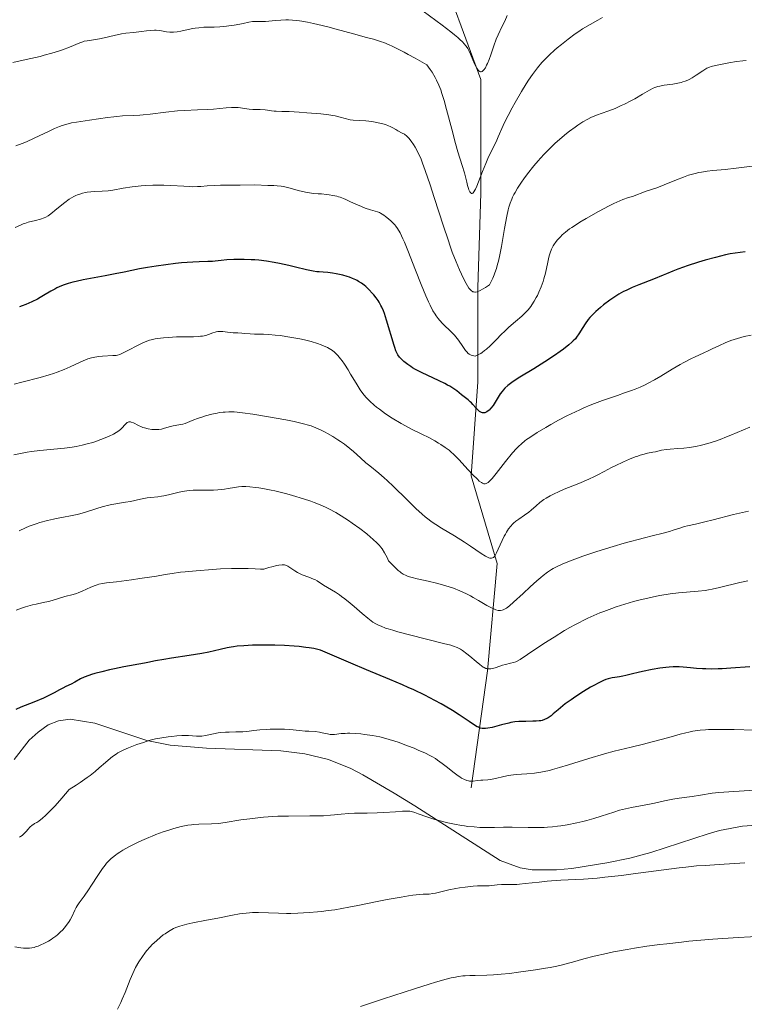
# Model space of a CAD drawing. Units: metres. Extents: x 675141 to 682066, y 4749173 to 4753976.
# Drawn here: x 676474 to 676623, y 4750005 to 4750208 of the extents above; entities that cross this region are included whole.
import ezdxf

# ---------------------------------------------------------------- set-up
doc = ezdxf.new("R2010")
doc.units = ezdxf.units.M
doc.header["$MEASUREMENT"] = 0
doc.linetypes.add('DGN Style 3', pattern=[119.9499, 85.6785, -34.2714])
for name, color, linetype, lineweight in [('Entidades rústicas y varios', 7, 'Continuous', 0), ('Hidrografía', 7, 'Continuous', 0), ('Relieve y altimetría', 7, 'Continuous', 0)]:
    doc.layers.add(name, color=color, linetype=linetype, lineweight=lineweight)

msp = doc.modelspace()

# ---------------------------------------------------------------- linework, layer by layer
at = {"layer": 'Entidades rústicas y varios', "color": 92, "linetype": 'DGN Style 3', "lineweight": 0}
msp.add_polyline3d([(676473.33, 4750055.48, 1500.32), (676476.42, 4750059.41, 1500.55), (676478.23, 4750061.12, 1500.78), (676480.31, 4750062.58, 1501.13), (676482.41, 4750063.45, 1501.49), (676484.84, 4750063.74, 1501.76), (676489.86, 4750062.92, 1502.74), (676500.57, 4750059.35, 1504.95), (676505.34, 4750058.4, 1505.47), (676512.83, 4750057.78, 1505.71), (676528.1, 4750057.27, 1506.23), (676533.07, 4750056.65, 1506.33), (676537.9, 4750055.5, 1506.53), (676542.53, 4750053.63, 1507.19), (676544.98, 4750052.35, 1507.55), (676551.43, 4750048.55, 1508.65), (676555.66, 4750045.94, 1509.43), (676573.19, 4750034.73, 1512.89), (676577.29, 4750033.19, 1513.59), (676579.8, 4750032.79, 1513.83), (676584.77, 4750032.78, 1514.01), (676587.91, 4750033.09, 1513.95), (676595.1, 4750034.23, 1513.84), (676599.87, 4750035.22, 1513.75), (676604.18, 4750036.37, 1513.57), (676615.95, 4750040.22, 1512.76), (676618.31, 4750040.86, 1512.64), (676623.02, 4750041.76, 1512.44), (676627.93, 4750042.13, 1512.46)], dxfattribs=at)
at = {"layer": 'Entidades rústicas y varios', "color": 250, "linetype": 'Continuous', "lineweight": 0}
msp.add_polyline3d([(676627.93, 4750042.13, 1512.46), (676623.02, 4750041.76, 1512.44), (676618.31, 4750040.86, 1512.64), (676615.95, 4750040.22, 1512.76), (676604.18, 4750036.37, 1513.57), (676599.87, 4750035.22, 1513.75), (676595.1, 4750034.23, 1513.84), (676587.91, 4750033.09, 1513.95), (676584.77, 4750032.78, 1514.01), (676579.8, 4750032.79, 1513.83), (676577.29, 4750033.19, 1513.59), (676573.19, 4750034.73, 1512.89), (676555.66, 4750045.94, 1509.43), (676551.43, 4750048.55, 1508.65), (676544.98, 4750052.35, 1507.55), (676542.53, 4750053.63, 1507.19), (676537.9, 4750055.5, 1506.53), (676533.07, 4750056.65, 1506.33), (676528.1, 4750057.27, 1506.23), (676512.83, 4750057.78, 1505.71), (676505.34, 4750058.4, 1505.47), (676500.57, 4750059.35, 1504.95), (676489.86, 4750062.92, 1502.74), (676484.84, 4750063.74, 1501.76), (676482.41, 4750063.45, 1501.49), (676480.31, 4750062.58, 1501.13), (676478.23, 4750061.12, 1500.78), (676476.42, 4750059.41, 1500.55), (676473.33, 4750055.48, 1500.32)], dxfattribs=at)
at = {"layer": 'Hidrografía', "color": 142, "linetype": 'DGN Style 3', "lineweight": 13}
msp.add_polyline3d([(676567.25, 4750049.65, 1505.72), (676570.58, 4750073.69, 1495.19), (676572.59, 4750095.73, 1485.78), (676567.25, 4750113.76, 1480.15), (676568.58, 4750133.12, 1473.06), (676568.58, 4750152.49, 1465), (676569.25, 4750171.85, 1460.89), (676569.25, 4750195.22, 1455.89), (676562.57, 4750213.25, 1452.42)], dxfattribs=at)
at = {"layer": 'Relieve y altimetría', "color": 36, "linetype": 'Continuous', "lineweight": 0, "flags": 128}
for points, elevation in [([(676574.63, 4750208.37), (676574.13, 4750207.23), (676573.56, 4750206.05), (676572.76, 4750204.41), (676572.39, 4750203.55), (676571.89, 4750202.19), (676571.26, 4750200.31), (676570.93, 4750199.37), (676570.6, 4750198.54), (676570.42, 4750198.16), (676570.15, 4750197.64), (676569.87, 4750197.22), (676569.73, 4750197.06), (676569.53, 4750196.9), (676569.43, 4750196.85), (676569.29, 4750196.81), (676569.14, 4750196.82), (676568.99, 4750196.88), (676568.84, 4750196.99), (676568.69, 4750197.16), (676568.39, 4750197.6), (676568.25, 4750197.87), (676567.95, 4750198.48), (676567.11, 4750200.46), (676566.75, 4750201.23), (676566.55, 4750201.59), (676566.2, 4750202.11), (676565.76, 4750202.65), (676565.5, 4750202.93), (676564.86, 4750203.54), (676564.48, 4750203.88), (676563.82, 4750204.43), (676563.05, 4750205.05), (676561.26, 4750206.42), (676557.38, 4750209.29)], 1455), ([(676579.84, 4750196.28), (676579.02, 4750195.07), (676578.54, 4750194.33), (676577.55, 4750192.74), (676576.25, 4750190.52), (676575.63, 4750189.41), (676574.81, 4750187.84), (676574.45, 4750187.11), (676573.82, 4750185.77), (676572.81, 4750183.46), (676572.35, 4750182.43), (676571.65, 4750180.97), (676570.69, 4750179.03), (676570.22, 4750178), (676569.54, 4750176.33), (676568.73, 4750174.2), (676568.38, 4750173.32), (676568.11, 4750172.7), (676567.99, 4750172.46), (676567.81, 4750172.16), (676567.65, 4750171.95), (676567.57, 4750171.88), (676567.46, 4750171.82), (676567.24, 4750171.83), (676567.14, 4750171.91), (676566.95, 4750172.17), (676566.77, 4750172.55), (676566.66, 4750172.85), (676566.48, 4750173.46), (676566.34, 4750174.15), (676566.1, 4750175.26), (676565.89, 4750176.04), (676565.41, 4750177.58), (676564.52, 4750180.39), (676564.02, 4750182.1), (676563.23, 4750185.02), (676562.19, 4750189.05), (676561.68, 4750190.91), (676561.24, 4750192.38), (676561, 4750193.08), (676560.6, 4750194.09), (676560.12, 4750195.11), (676559.84, 4750195.63), (676559.19, 4750196.72), (676558.8, 4750197.3), (676558.15, 4750198.22), (676555.72, 4750199.62), (676554.32, 4750200.4), (676553.47, 4750200.86), (676551.96, 4750201.63), (676550.98, 4750202.1), (676550.38, 4750202.36), (676549.32, 4750202.81), (676548.84, 4750202.99), (676547.97, 4750203.28), (676547.18, 4750203.52), (676545.7, 4750203.89), (676543.07, 4750204.59), (676539.47, 4750205.59), (676537.78, 4750206.05), (676535.75, 4750206.56), (676534.84, 4750206.77), (676533.58, 4750207.04), (676532.45, 4750207.23), (676531.92, 4750207.31), (676531.43, 4750207.37), (676530.51, 4750207.45), (676529.67, 4750207.48), (676529.14, 4750207.48), (676528.13, 4750207.44), (676527.04, 4750207.35), (676525.64, 4750207.23), (676524.98, 4750207.19), (676524.03, 4750207.18), (676522.85, 4750207.18), (676522.31, 4750207.14), (676521.54, 4750207.02), (676520.39, 4750206.77), (676519.69, 4750206.62), (676518.56, 4750206.42), (676517.94, 4750206.33), (676516.98, 4750206.2), (676515.6, 4750206.07), (676514.39, 4750206.02), (676512.96, 4750206), (676512.28, 4750205.98), (676511.24, 4750205.89), (676510.53, 4750205.79), (676510.05, 4750205.71), (676509.07, 4750205.52), (676507.55, 4750205.18), (676506.79, 4750205.04), (676506.05, 4750204.96), (676505.68, 4750204.95), (676505.33, 4750204.97), (676504.63, 4750205.06), (676503.24, 4750205.3), (676502.5, 4750205.37), (676502.12, 4750205.38), (676501.33, 4750205.34), (676500.52, 4750205.25)], 1460), ([(676594.24, 4750207.99), (676593.24, 4750207.45), (676591.7, 4750206.57), (676590.15, 4750205.62), (676589.38, 4750205.12), (676588.63, 4750204.61), (676587.16, 4750203.55), (676585.77, 4750202.46), (676584.9, 4750201.74), (676584.35, 4750201.25), (676583.31, 4750200.3), (676582.26, 4750199.24), (676581.77, 4750198.71), (676580.85, 4750197.61), (676580.24, 4750196.83), (676579.84, 4750196.28)], 1460), ([(676500.52, 4750205.25), (676499.45, 4750205.1), (676498.93, 4750205.03), (676497.81, 4750204.93), (676496.27, 4750204.77), (676495.39, 4750204.63), (676493.89, 4750204.31), (676491.81, 4750203.81), (676490.85, 4750203.61), (676489.62, 4750203.4), (676488.28, 4750203.21), (676487.69, 4750203.09), (676487.41, 4750203.01), (676486.83, 4750202.8), (676484.66, 4750201.89), (676483.27, 4750201.36), (676482.45, 4750201.08), (676481.07, 4750200.65), (676479.49, 4750200.21), (676478.62, 4750199.99), (676475.76, 4750199.34), (676473.02, 4750198.73)], 1460), ([(676623.77, 4750199.14), (676623.08, 4750199.08), (676621.74, 4750198.92), (676620.2, 4750198.67), (676619.2, 4750198.49), (676617.45, 4750198.12), (676616.59, 4750197.89), (676616.22, 4750197.77), (676615.7, 4750197.54), (676615.44, 4750197.4), (676614.88, 4750197.05), (676613.49, 4750196.1), (676612.65, 4750195.58), (676612.05, 4750195.25), (676611.74, 4750195.11), (676611.25, 4750194.9), (676610.75, 4750194.73), (676610.41, 4750194.63), (676609.72, 4750194.46), (676608.69, 4750194.28), (676606.89, 4750194.05), (676605.98, 4750193.9), (676605.58, 4750193.79), (676604.97, 4750193.57), (676604.65, 4750193.43), (676603.9, 4750193.03), (676602.44, 4750192.19), (676600.88, 4750191.28), (676600.04, 4750190.82), (676598.75, 4750190.16), (676598.09, 4750189.86), (676596.8, 4750189.31), (676595.53, 4750188.83), (676593.94, 4750188.25), (676593.21, 4750187.97), (676592.29, 4750187.6), (676591.86, 4750187.41), (676591.21, 4750187.1), (676590.22, 4750186.55), (676589.16, 4750185.87), (676588.58, 4750185.46), (676587.46, 4750184.62), (676586.86, 4750184.14), (676585.92, 4750183.36), (676584.46, 4750182.06), (676582.97, 4750180.62), (676582.24, 4750179.86), (676581.51, 4750179.08), (676581.04, 4750178.55), (676580.13, 4750177.47), (676578.84, 4750175.86), (676578.07, 4750174.82), (676577.6, 4750174.14), (676576.77, 4750172.88), (676576.26, 4750172.03), (676576.04, 4750171.62), (676575.75, 4750171.03), (676575.57, 4750170.64), (676575.27, 4750169.85), (676575.01, 4750169.03), (676574.85, 4750168.45), (676574.56, 4750167.18), (676574.09, 4750164.61), (676573.45, 4750160.91), (676573.13, 4750159.21), (676572.83, 4750157.88), (676572.67, 4750157.27)], 1465), ([(676572.67, 4750157.27), (676572.42, 4750156.39), (676572.12, 4750155.53), (676571.96, 4750155.1), (676571.68, 4750154.43), (676571.02, 4750153), (676570.18, 4750152.47), (676569.71, 4750152.19), (676568.93, 4750151.8), (676568.62, 4750151.68), (676568.44, 4750151.62), (676568.13, 4750151.55), (676568, 4750151.54), (676567.78, 4750151.56), (676567.6, 4750151.61), (676567.5, 4750151.66), (676567.32, 4750151.79), (676566.96, 4750152.13), (676566.78, 4750152.36), (676566.48, 4750152.81), (676565.92, 4750153.82), (676565.24, 4750155.2), (676564.84, 4750156.09), (676564.15, 4750157.73), (676563.36, 4750159.77), (676562.93, 4750160.96), (676562.48, 4750162.27), (676561.53, 4750165.12), (676559.64, 4750171.01), (676558.81, 4750173.6), (676557.81, 4750176.56), (676557.26, 4750178.02), (676556.94, 4750178.83), (676556.32, 4750180.19), (676555.7, 4750181.36), (676555.39, 4750181.88), (676554.92, 4750182.57), (676554.45, 4750183.15), (676554.22, 4750183.4), (676553.99, 4750183.61), (676553.53, 4750183.97), (676553.08, 4750184.24), (676552.19, 4750184.71), (676551.75, 4750184.96), (676551.11, 4750185.32), (676550.75, 4750185.5), (676550.11, 4750185.77), (676549.75, 4750185.9), (676549.35, 4750186.03), (676548.45, 4750186.26), (676547.49, 4750186.46), (676546.83, 4750186.57), (676545.58, 4750186.73), (676544.35, 4750186.82), (676542.98, 4750186.89), (676542.39, 4750186.96), (676542.12, 4750187), (676541.59, 4750187.13), (676540.04, 4750187.59), (676539.26, 4750187.77), (676538.8, 4750187.86), (676537.99, 4750187.97), (676536.37, 4750188.15), (676533.44, 4750188.41), (676531.88, 4750188.52), (676529.8, 4750188.64), (676528.34, 4750188.69), (676527.14, 4750188.7), (676526.73, 4750188.72), (676526.19, 4750188.81), (676525.39, 4750188.96), (676524.87, 4750189.02), (676523.86, 4750189.06), (676522.35, 4750189.1), (676521.63, 4750189.15), (676520.67, 4750189.29), (676519.81, 4750189.42), (676519.33, 4750189.46), (676518.47, 4750189.49), (676517.97, 4750189.47), (676516.85, 4750189.4), (676514.28, 4750189.17), (676512.95, 4750189.08), (676511, 4750188.99), (676508.33, 4750188.89), (676506.88, 4750188.79), (676504.5, 4750188.53), (676501.29, 4750188.12), (676499.82, 4750187.96), (676499.15, 4750187.91), (676497.9, 4750187.83), (676495.6, 4750187.74), (676494.42, 4750187.65), (676493.8, 4750187.58), (676492.5, 4750187.42), (676488.78, 4750186.85), (676486.15, 4750186.49), (676485.06, 4750186.3), (676483.94, 4750186.01), (676483.18, 4750185.76), (676482.66, 4750185.57)], 1465), ([(676482.66, 4750185.57), (676481.59, 4750185.14), (676480.34, 4750184.56), (676478.47, 4750183.65), (676477.4, 4750183.15), (676475.82, 4750182.44), (676474.98, 4750182.09), (676473.67, 4750181.59)], 1465), ([(676624.97, 4750177.4), (676621.67, 4750177), (676619.47, 4750176.77), (676616.9, 4750176.52), (676615.72, 4750176.37), (676614.6, 4750176.2), (676614.06, 4750176.09), (676613.25, 4750175.91), (676612.45, 4750175.7), (676611.93, 4750175.54), (676610.9, 4750175.19), (676609.43, 4750174.62), (676606.88, 4750173.56), (676605.41, 4750173), (676603.21, 4750172.27), (676600.41, 4750171.2), (676599.59, 4750170.95), (676598.44, 4750170.59), (676597.76, 4750170.33), (676596.54, 4750169.77), (676595.59, 4750169.29), (676593.38, 4750168.1), (676590.85, 4750166.67), (676589.6, 4750165.92), (676588.45, 4750165.19), (676587.93, 4750164.85), (676587.45, 4750164.51), (676586.63, 4750163.89), (676585.96, 4750163.31), (676585.58, 4750162.93), (676584.92, 4750162.2), (676584.54, 4750161.71), (676584.37, 4750161.45), (676584.12, 4750161.05), (676583.78, 4750160.39), (676583.49, 4750159.63), (676583.36, 4750159.2), (676583.23, 4750158.74), (676583, 4750157.72), (676582.51, 4750155.46), (676582.2, 4750154.29), (676582.02, 4750153.71), (676581.61, 4750152.59), (676581.16, 4750151.53), (676580.85, 4750150.87), (676580.63, 4750150.45), (676580.2, 4750149.68), (676579.73, 4750148.92), (676579.48, 4750148.57), (676578.96, 4750147.92), (676578.57, 4750147.49), (676578.28, 4750147.2), (676577.64, 4750146.6), (676576.33, 4750145.47), (676574.99, 4750144.31), (676574.29, 4750143.68), (676573.24, 4750142.67), (676572.55, 4750141.95), (676571.62, 4750140.99), (676571.14, 4750140.51), (676570.4, 4750139.84), (676570.01, 4750139.52)], 1470), ([(676570.01, 4750139.52), (676569.47, 4750139.13), (676569.19, 4750138.95), (676568.76, 4750138.7), (676568.07, 4750138.38), (676567.51, 4750138.49), (676567.26, 4750138.58), (676567.11, 4750138.64), (676566.82, 4750138.81), (676566.56, 4750139.01), (676566.39, 4750139.17), (676566.06, 4750139.54), (676565.49, 4750140.36), (676564.61, 4750141.66), (676564.09, 4750142.33), (676563.8, 4750142.66), (676563.19, 4750143.3), (676561.38, 4750145.05), (676560.72, 4750145.74), (676560.43, 4750146.1), (676560.02, 4750146.66), (676559.81, 4750146.97), (676559.39, 4750147.68), (676558.79, 4750148.83), (676558.45, 4750149.53), (676557.9, 4750150.76), (676556.94, 4750153.1), (676555.8, 4750156.02), (676554.22, 4750160.06), (676553.51, 4750161.79), (676553.19, 4750162.51), (676552.62, 4750163.69), (676552.1, 4750164.58), (676551.77, 4750165.06), (676551.54, 4750165.34), (676551.08, 4750165.85), (676550.81, 4750166.12), (676550.24, 4750166.63), (676549.66, 4750167.09), (676549.28, 4750167.36), (676548.6, 4750167.77), (676548.37, 4750167.88), (676547.96, 4750168.04), (676546.54, 4750168.44), (676545.48, 4750168.81), (676544.67, 4750169.13), (676543.05, 4750169.83), (676542.33, 4750170.17), (676541.45, 4750170.58), (676541.01, 4750170.77), (676540.34, 4750171.03), (676539.98, 4750171.14), (676539.61, 4750171.24), (676538.83, 4750171.42), (676538.02, 4750171.56), (676537.48, 4750171.63), (676536.46, 4750171.73), (676535.77, 4750171.77), (676534.87, 4750171.83), (676534.39, 4750171.88), (676533.62, 4750171.99), (676533.19, 4750172.08), (676531.71, 4750172.45), (676529.58, 4750173.01), (676528.6, 4750173.23), (676528.16, 4750173.3), (676527.37, 4750173.39), (676526.67, 4750173.42), (676525.42, 4750173.42), (676522.76, 4750173.57), (676519.79, 4750173.5), (676518.19, 4750173.51), (676515.75, 4750173.52), (676514.56, 4750173.48), (676512.98, 4750173.37), (676511.65, 4750173.26), (676510.98, 4750173.22), (676509.92, 4750173.2), (676509.36, 4750173.22), (676508.15, 4750173.29), (676505.48, 4750173.48), (676504.04, 4750173.54), (676503.31, 4750173.55), (676501.83, 4750173.52), (676500.36, 4750173.45), (676499.4, 4750173.37), (676497.57, 4750173.17), (676495.72, 4750172.88), (676493.59, 4750172.52), (676492.66, 4750172.38), (676491.39, 4750172.27), (676489.84, 4750172.2), (676489.05, 4750172.14), (676488.32, 4750172.06), (676487.95, 4750171.99), (676487.38, 4750171.86), (676486.79, 4750171.69), (676486.49, 4750171.59), (676485.88, 4750171.34), (676485.58, 4750171.19), (676485.11, 4750170.93)], 1470), ([(676485.11, 4750170.93), (676484.64, 4750170.63), (676483.69, 4750169.95), (676482.78, 4750169.22), (676481.67, 4750168.28), (676481.19, 4750167.88), (676480.58, 4750167.41), (676480.31, 4750167.23), (676479.81, 4750166.94), (676479.47, 4750166.79), (676478.74, 4750166.55), (676477.71, 4750166.28), (676476.21, 4750165.88), (676475.5, 4750165.66), (676475.18, 4750165.54), (676474.59, 4750165.3), (676473.53, 4750164.79)], 1470), ([(676569.83, 4750112.15), (676569.55, 4750112.25), (676569.35, 4750112.37), (676568.9, 4750112.71), (676568.51, 4750113.06), (676567.61, 4750113.96), (676566.63, 4750115), (676565.34, 4750116.42), (676564.76, 4750117.05), (676563.67, 4750118.16), (676563.07, 4750118.71), (676562.69, 4750119.03), (676561.91, 4750119.61), (676561.03, 4750120.21), (676560.55, 4750120.52), (676559.78, 4750120.98), (676558.51, 4750121.67), (676557.11, 4750122.34), (676554.96, 4750123.37), (676553.72, 4750124.02), (676552.84, 4750124.52), (676550.99, 4750125.65), (676549.63, 4750126.55), (676548.37, 4750127.45), (676547.8, 4750127.88), (676547.29, 4750128.29), (676546.4, 4750129.09), (676545.66, 4750129.85), (676545.23, 4750130.37), (676544.95, 4750130.72), (676544.44, 4750131.46), (676543.58, 4750132.82), (676542.47, 4750134.69), (676541.94, 4750135.57), (676541.18, 4750136.74), (676540.7, 4750137.42), (676540.4, 4750137.83), (676539.8, 4750138.53), (676539.38, 4750138.97), (676539.16, 4750139.16), (676538.72, 4750139.51), (676538.41, 4750139.72), (676537.7, 4750140.12), (676536.86, 4750140.52), (676536.39, 4750140.71), (676535.62, 4750141), (676534.36, 4750141.39), (676532.98, 4750141.74), (676532.02, 4750141.94), (676530, 4750142.3), (676527.95, 4750142.6), (676526.98, 4750142.72), (676525.65, 4750142.83), (676524.53, 4750142.87), (676523.28, 4750142.87), (676522.69, 4750142.88), (676521.79, 4750142.94), (676520.63, 4750143.06), (676520.08, 4750143.11), (676519.31, 4750143.14), (676518.35, 4750143.18), (676517.87, 4750143.21), (676517.13, 4750143.3), (676516.19, 4750143.42), (676515.75, 4750143.46), (676515.18, 4750143.44), (676514.82, 4750143.38), (676514.59, 4750143.32), (676514.11, 4750143.16), (676513.26, 4750142.82), (676512.7, 4750142.65), (676512.01, 4750142.51), (676511.6, 4750142.46), (676511.15, 4750142.42), (676510.14, 4750142.37), (676507.85, 4750142.34), (676506.67, 4750142.31), (676505, 4750142.22), (676503.99, 4750142.12), (676503.37, 4750142.05), (676502.31, 4750141.9), (676501.49, 4750141.73), (676501.12, 4750141.63), (676500.58, 4750141.44), (676499.63, 4750141.02), (676495.86, 4750139.11), (676495.01, 4750138.74), (676494.57, 4750138.6), (676494.28, 4750138.54), (676493.62, 4750138.48), (676491.49, 4750138.38), (676490.69, 4750138.31), (676490.3, 4750138.26), (676489.92, 4750138.19), (676489.19, 4750138.03), (676488.45, 4750137.8), (676487.95, 4750137.61), (676486.85, 4750137.13), (676484.84, 4750136.18), (676483.61, 4750135.64), (676482.16, 4750135.09)], 1480), ([(676624.81, 4750142.71), (676623.37, 4750142.38), (676621.95, 4750142), (676621.28, 4750141.79), (676620.63, 4750141.57), (676619.42, 4750141.09), (676618.27, 4750140.57), (676616.79, 4750139.87), (676616.05, 4750139.52), (676614.89, 4750138.99), (676613.25, 4750138.25), (676612.36, 4750137.82), (676610.94, 4750137.08), (676610.18, 4750136.66), (676608.56, 4750135.69), (676606.19, 4750134.25), (676604.93, 4750133.52), (676603.63, 4750132.81), (676602.97, 4750132.48), (676601.95, 4750132.01), (676600.92, 4750131.58), (676600.22, 4750131.31), (676598.78, 4750130.8), (676597.31, 4750130.31), (676595.26, 4750129.63), (676594.2, 4750129.26), (676592.56, 4750128.66), (676591.71, 4750128.32), (676590.42, 4750127.76), (676589.54, 4750127.37), (676587.78, 4750126.52), (676586.91, 4750126.09), (676585.21, 4750125.2), (676583.6, 4750124.31), (676582.6, 4750123.74), (676580.83, 4750122.69), (676579.27, 4750121.68), (676578.63, 4750121.24), (676578.25, 4750120.95), (676577.56, 4750120.38), (676576.94, 4750119.81), (676576.55, 4750119.4), (676575.76, 4750118.51), (676574.29, 4750116.71), (676572.35, 4750114.24), (676571.53, 4750113.25), (676570.95, 4750112.62), (676570.7, 4750112.4), (676570.46, 4750112.24), (676570.35, 4750112.19), (676570.12, 4750112.13), (676570.01, 4750112.12), (676569.83, 4750112.15)], 1480), ([(676482.16, 4750135.09), (676481.36, 4750134.81), (676480.49, 4750134.54), (676478.64, 4750134.01), (676474.9, 4750133.04), (676473.28, 4750132.62)], 1480), ([(676551.29, 4750111.57), (676549.98, 4750112.79), (676549.38, 4750113.33), (676548.28, 4750114.29), (676546.41, 4750115.82), (676545.6, 4750116.48), (676544.47, 4750117.47), (676543.03, 4750118.75), (676542.3, 4750119.37), (676541.17, 4750120.25), (676540.39, 4750120.8), (676539.86, 4750121.16), (676538.8, 4750121.83), (676537.74, 4750122.45), (676537.21, 4750122.74), (676536.44, 4750123.14), (676535.31, 4750123.66), (676534.32, 4750124.04), (676533.77, 4750124.21), (676532.81, 4750124.47), (676530.86, 4750124.91), (676529.14, 4750125.26), (676525.17, 4750125.99), (676522.38, 4750126.46), (676520.26, 4750126.75), (676519.17, 4750126.87), (676518.54, 4750126.91), (676517.43, 4750126.92), (676516.66, 4750126.89), (676516.28, 4750126.85), (676515.51, 4750126.76), (676515, 4750126.67), (676513.92, 4750126.44), (676512.63, 4750126.1), (676512.06, 4750125.93), (676510.96, 4750125.57), (676510.25, 4750125.3), (676509.39, 4750124.93), (676508.46, 4750124.53), (676507.99, 4750124.39), (676507.18, 4750124.23), (676506.02, 4750124.05), (676505.45, 4750123.94), (676504.67, 4750123.71), (676503.98, 4750123.49), (676503.61, 4750123.4), (676503.01, 4750123.3), (676502.56, 4750123.28), (676501.93, 4750123.29), (676501.6, 4750123.32), (676500.86, 4750123.43), (676500.13, 4750123.61), (676499.78, 4750123.72), (676499.45, 4750123.85), (676498.84, 4750124.14), (676497.81, 4750124.68), (676497.38, 4750124.83), (676497.19, 4750124.86), (676497.07, 4750124.87), (676496.85, 4750124.84), (676496.74, 4750124.81), (676496.55, 4750124.72), (676496.37, 4750124.59), (676496.04, 4750124.27), (676495.53, 4750123.66), (676495.15, 4750123.3), (676494.61, 4750122.9), (676494.26, 4750122.68), (676493.7, 4750122.37), (676492.82, 4750121.94), (676492.33, 4750121.72), (676491.13, 4750121.24), (676489.86, 4750120.79), (676489.21, 4750120.59), (676488.57, 4750120.4), (676487.29, 4750120.09), (676486.03, 4750119.83), (676485.22, 4750119.7), (676483.65, 4750119.48), (676478.58, 4750118.98), (676476.86, 4750118.76), (676475.97, 4750118.62), (676474.61, 4750118.39), (676473.26, 4750118.11)], 1485), ([(676624.5, 4750123.8), (676623.18, 4750123.26), (676620.61, 4750122.14), (676619.37, 4750121.63), (676618.78, 4750121.39), (676617.63, 4750120.98), (676616.54, 4750120.62), (676615.85, 4750120.42), (676614.58, 4750120.08), (676613.44, 4750119.81), (676612.9, 4750119.71), (676612.12, 4750119.58), (676610.95, 4750119.44), (676609.74, 4750119.36), (676608.14, 4750119.27), (676607.38, 4750119.19), (676606.36, 4750119.02), (676605.15, 4750118.74), (676604.59, 4750118.62), (676603.45, 4750118.4), (676602.77, 4750118.24), (676601.95, 4750118), (676601.48, 4750117.84), (676600.95, 4750117.65), (676599.78, 4750117.18), (676598.53, 4750116.64), (676596.86, 4750115.86), (676596.09, 4750115.48), (676594.56, 4750114.68), (676593.27, 4750113.99), (676592.59, 4750113.64), (676591.43, 4750113.1), (676589.34, 4750112.22), (676586.37, 4750111.01), (676585.04, 4750110.44), (676584.46, 4750110.17), (676583.47, 4750109.67), (676582.65, 4750109.19), (676582.18, 4750108.89), (676581.38, 4750108.3), (676580.59, 4750107.62), (676579.59, 4750106.74), (676579.06, 4750106.31), (676578.2, 4750105.69), (676577, 4750104.87), (676576.43, 4750104.43), (676575.96, 4750104.03), (676575.73, 4750103.81), (676575.4, 4750103.46), (676574.93, 4750102.88), (676574.48, 4750102.19), (676574.26, 4750101.81), (676574.04, 4750101.39), (676573.61, 4750100.49), (676572.81, 4750098.69), (676572.46, 4750097.94), (676572.17, 4750097.42), (676572.03, 4750097.21), (676571.8, 4750096.99), (676571.63, 4750096.9), (676571.4, 4750096.84), (676571.18, 4750096.84), (676571.07, 4750096.86), (676570.88, 4750096.92), (676570.56, 4750097.05), (676570.19, 4750097.24), (676569.32, 4750097.78), (676567.12, 4750099.31), (676565.84, 4750100.17), (676563.79, 4750101.45), (676561.13, 4750103.05), (676559.98, 4750103.76), (676559.02, 4750104.4), (676558.58, 4750104.72), (676557.75, 4750105.38), (676557.18, 4750105.88), (676555.89, 4750107.09), (676554.04, 4750108.89), (676551.29, 4750111.57)], 1485), ([(676522.9, 4750111.4), (676521.76, 4750111.53), (676520.91, 4750111.59), (676520.56, 4750111.61), (676520.1, 4750111.6), (676519.42, 4750111.53), (676518.62, 4750111.39), (676517.31, 4750111.15), (676516.52, 4750111.04), (676515.2, 4750110.91), (676514.28, 4750110.85), (676513.06, 4750110.81), (676512.48, 4750110.81), (676511.68, 4750110.83), (676510.66, 4750110.84), (676510.13, 4750110.83), (676509.28, 4750110.76), (676508.81, 4750110.7), (676508.3, 4750110.61), (676507.23, 4750110.39), (676505.02, 4750109.88), (676504.04, 4750109.67), (676503.6, 4750109.59), (676502.83, 4750109.48), (676501.42, 4750109.34), (676500.65, 4750109.23), (676499.27, 4750108.97), (676497.22, 4750108.53), (676496.21, 4750108.33), (676493.4, 4750107.88), (676492.44, 4750107.67), (676491.93, 4750107.54), (676491.4, 4750107.39), (676490.29, 4750107.04), (676487.98, 4750106.29), (676486.84, 4750105.96), (676486.29, 4750105.82), (676485.22, 4750105.6), (676483.09, 4750105.24), (676481.96, 4750105.03), (676481.38, 4750104.9), (676480.17, 4750104.61), (676478.57, 4750104.17), (676477.83, 4750103.94), (676476.82, 4750103.58), (676476.38, 4750103.41), (676475.61, 4750103.07), (676474.32, 4750102.48)], 1490), ([(676624.24, 4750106.54), (676621.18, 4750105.81), (676617, 4750104.74), (676615.23, 4750104.3), (676613.31, 4750103.85), (676611.69, 4750103.5), (676611.06, 4750103.35), (676610.12, 4750103.05), (676608.75, 4750102.58), (676608, 4750102.35), (676606.73, 4750102.01), (676604.42, 4750101.44), (676602.83, 4750101.03), (676598.71, 4750099.9), (676596.42, 4750099.23), (676593.08, 4750098.21), (676590.19, 4750097.24), (676588.57, 4750096.65), (676587.62, 4750096.29), (676586.05, 4750095.66), (676584.77, 4750095.08), (676584.11, 4750094.73), (676583.72, 4750094.49), (676582.93, 4750093.95), (676582.03, 4750093.27), (676581.53, 4750092.87), (676580.72, 4750092.19), (676579.37, 4750090.98), (676577.89, 4750089.59), (676575.97, 4750087.78), (676575.13, 4750087.06), (676574.5, 4750086.59), (676574.22, 4750086.41), (676573.82, 4750086.22), (676573.62, 4750086.16), (676573.24, 4750086.09), (676572.95, 4750086.1), (676572.76, 4750086.12), (676572.34, 4750086.23), (676572, 4750086.36), (676571.25, 4750086.71), (676570.45, 4750087.15), (676568.77, 4750088.16), (676567.66, 4750088.8), (676567.1, 4750089.11), (676566.25, 4750089.55), (676564.9, 4750090.16), (676563.58, 4750090.67), (676562.89, 4750090.92), (676561.81, 4750091.26), (676560.12, 4750091.73), (676558.37, 4750092.13), (676556.13, 4750092.62), (676555.12, 4750092.86), (676554.3, 4750093.11), (676553.9, 4750093.27), (676553.29, 4750093.59), (676552.85, 4750093.87), (676552.62, 4750094.04), (676552.26, 4750094.33), (676551.45, 4750095.06), (676551, 4750095.52), (676550.25, 4750096.33), (676549.95, 4750096.97), (676549.41, 4750097.98), (676548.92, 4750098.75), (676548.59, 4750099.17), (676548.37, 4750099.43), (676547.9, 4750099.93), (676547.06, 4750100.73), (676546.58, 4750101.16), (676545.78, 4750101.83), (676544.38, 4750102.92), (676542.77, 4750104.06), (676542.02, 4750104.57), (676540.5, 4750105.55), (676539.39, 4750106.21), (676538.01, 4750106.98), (676537.31, 4750107.33), (676536.22, 4750107.83), (676534.99, 4750108.31), (676534.3, 4750108.56), (676532.77, 4750109.07), (676530.52, 4750109.75), (676529.37, 4750110.07), (676527.69, 4750110.5), (676526.9, 4750110.69), (676526.15, 4750110.85), (676524.78, 4750111.12), (676523.59, 4750111.31), (676522.9, 4750111.4)], 1490), ([(676571.28, 4750074.12), (676571.07, 4750074.1), (676570.76, 4750074.1), (676570.46, 4750074.15), (676570.27, 4750074.2), (676569.91, 4750074.36), (676569.72, 4750074.46), (676569.37, 4750074.69), (676569, 4750074.97), (676568.24, 4750075.62), (676566.97, 4750076.7), (676566.33, 4750077.21), (676565.46, 4750077.88), (676565.02, 4750078.18), (676564.79, 4750078.31), (676564.39, 4750078.49), (676563.59, 4750078.78), (676563.04, 4750078.94), (676561.57, 4750079.33), (676554.54, 4750081.08), (676552.16, 4750081.72), (676551.11, 4750082.02), (676550.2, 4750082.31), (676549.66, 4750082.49), (676548.74, 4750082.85), (676548.34, 4750083.02), (676547.64, 4750083.37), (676547.04, 4750083.72), (676546.68, 4750083.97), (676546, 4750084.49), (676544.8, 4750085.49), (676543.17, 4750086.91), (676542.38, 4750087.59), (676541.29, 4750088.48), (676540.61, 4750088.99), (676540.18, 4750089.3), (676539.35, 4750089.85), (676536.92, 4750091.3), (676535.61, 4750092.16), (676535.11, 4750092.44), (676534.84, 4750092.56), (676533.88, 4750092.93), (676532.5, 4750093.45), (676531.84, 4750093.74), (676531.53, 4750093.91), (676530.98, 4750094.26), (676529.99, 4750094.96), (676529.53, 4750095.24), (676529.25, 4750095.37), (676529.1, 4750095.42), (676528.85, 4750095.48), (676528.36, 4750095.5), (676527.71, 4750095.42), (676527.3, 4750095.34), (676526.29, 4750095.1), (676525.67, 4750094.92), (676524.59, 4750094.59), (676523.96, 4750094.59), (676522.86, 4750094.64), (676521.41, 4750094.72), (676520.57, 4750094.75), (676518.98, 4750094.76), (676517.99, 4750094.73), (676515.71, 4750094.63), (676514.05, 4750094.52), (676510.72, 4750094.27), (676508.46, 4750094.05), (676507.49, 4750093.94), (676505.81, 4750093.72), (676504.37, 4750093.49), (676502.54, 4750093.18), (676501.58, 4750093.01), (676499.12, 4750092.64), (676497.4, 4750092.4), (676494.33, 4750092.02), (676492.27, 4750091.79), (676491.48, 4750091.67), (676490.74, 4750091.5), (676490.35, 4750091.38), (676489.94, 4750091.23), (676489.07, 4750090.87), (676487.29, 4750090.08), (676486.48, 4750089.74), (676486.12, 4750089.6), (676485.47, 4750089.39), (676483.69, 4750088.94), (676482.65, 4750088.64), (676481.14, 4750088.18), (676480.37, 4750087.97), (676479.27, 4750087.71), (676477.83, 4750087.42), (676477.1, 4750087.26), (676476.11, 4750087), (676475.61, 4750086.85), (676474.85, 4750086.59), (676473.71, 4750086.14)], 1495), ([(676624.08, 4750092.2), (676622.45, 4750091.85), (676618.25, 4750090.8), (676616.76, 4750090.48), (676616.03, 4750090.35), (676615.3, 4750090.23), (676613.88, 4750090.06), (676609.85, 4750089.72), (676608.15, 4750089.52), (676607.29, 4750089.4), (676605.97, 4750089.18), (676603.84, 4750088.73), (676601.73, 4750088.21), (676600.6, 4750087.91), (676598.85, 4750087.4), (676597.06, 4750086.83), (676596.15, 4750086.52), (676594.53, 4750085.92), (676593.71, 4750085.6), (676592.46, 4750085.08), (676591.19, 4750084.5), (676590.54, 4750084.19), (676589.21, 4750083.52), (676588.53, 4750083.16), (676587.49, 4750082.58), (676586.43, 4750081.96), (676584.27, 4750080.62), (676582.19, 4750079.28), (676578.79, 4750077.02), (676577.3, 4750076.05), (676576.71, 4750075.71), (676576.42, 4750075.57), (676575.94, 4750075.41), (676575.32, 4750075.27), (676574.3, 4750075.01), (676573.7, 4750074.83), (676572.39, 4750074.38), (676571.72, 4750074.19), (676571.28, 4750074.12)], 1495), ([(676612.82, 4750061.29), (676611.94, 4750061.11), (676611.36, 4750060.98), (676610.16, 4750060.66), (676607.85, 4750060.02), (676604.42, 4750059.07), (676602.68, 4750058.61), (676600.13, 4750058), (676596.6, 4750057.15), (676594.65, 4750056.63), (676591.45, 4750055.68), (676587.22, 4750054.37), (676585.42, 4750053.82), (676583.96, 4750053.4), (676583.33, 4750053.24), (676582.23, 4750052.98), (676581.57, 4750052.86), (676580.28, 4750052.69), (676578.7, 4750052.55), (676576.48, 4750052.37), (676575.41, 4750052.23), (676574.9, 4750052.15), (676573.94, 4750051.95), (676572.27, 4750051.56), (676571.56, 4750051.41), (676571.24, 4750051.36), (676570.66, 4750051.29), (676569.66, 4750051.23), (676569.21, 4750051.2), (676568.55, 4750051.12), (676567.68, 4750051.02), (676567.25, 4750051), (676566.87, 4750051.03), (676566.67, 4750051.06), (676566.35, 4750051.14), (676565.84, 4750051.34), (676565.24, 4750051.66), (676564.9, 4750051.88), (676564.54, 4750052.13), (676563.75, 4750052.72), (676562.07, 4750054.06), (676561.28, 4750054.68), (676560.34, 4750055.36), (676559.88, 4750055.66), (676559.15, 4750056.09), (676558.75, 4750056.3), (676557.84, 4750056.74), (676556.33, 4750057.42), (676555.49, 4750057.77), (676554.17, 4750058.31), (676552.2, 4750059.04), (676551.58, 4750059.25), (676550.38, 4750059.61), (676549.23, 4750059.92), (676548.47, 4750060.1), (676546.93, 4750060.39), (676545.34, 4750060.62), (676544.54, 4750060.71), (676543.38, 4750060.81), (676542.29, 4750060.85), (676541.8, 4750060.85), (676541.33, 4750060.84), (676540.5, 4750060.78), (676539.13, 4750060.63), (676538.53, 4750060.62), (676538.24, 4750060.63), (676537.69, 4750060.72), (676536.6, 4750060.97), (676536.04, 4750061.08), (676535.18, 4750061.19), (676533.88, 4750061.27), (676533.15, 4750061.32), (676531.92, 4750061.44), (676529.99, 4750061.61), (676528.9, 4750061.67), (676527.12, 4750061.69), (676525.92, 4750061.67), (676525.15, 4750061.64), (676523.77, 4750061.54), (676522.55, 4750061.4), (676521.13, 4750061.23), (676520.33, 4750061.17), (676518.89, 4750061.14), (676517.47, 4750061.11), (676516.75, 4750061.08), (676515.7, 4750061), (676515.21, 4750060.93), (676514.29, 4750060.75), (676512.64, 4750060.39), (676511.88, 4750060.28), (676511.51, 4750060.26), (676510.76, 4750060.26), (676509.16, 4750060.37), (676508.26, 4750060.39), (676507.78, 4750060.39), (676506.75, 4750060.33), (676505.69, 4750060.23), (676504.99, 4750060.14), (676503.67, 4750059.94), (676502.37, 4750059.69), (676501.56, 4750059.5)], 1505), ([(676625.31, 4750061.53), (676621.3, 4750061.62), (676619.46, 4750061.65), (676617.04, 4750061.64), (676616.01, 4750061.61), (676615.39, 4750061.58), (676614.27, 4750061.49), (676613.77, 4750061.43), (676612.82, 4750061.29)], 1505), ([(676501.56, 4750059.5), (676501.02, 4750059.35), (676499.86, 4750058.99), (676498.54, 4750058.53), (676497.85, 4750058.27), (676496.82, 4750057.87), (676495.85, 4750057.44), (676495.41, 4750057.23), (676494.61, 4750056.81), (676494.24, 4750056.59), (676493.54, 4750056.11), (676493.08, 4750055.75), (676492.06, 4750054.88), (676490.79, 4750053.73), (676489.94, 4750053.01), (676488.9, 4750052.2), (676488.29, 4750051.75), (676486.86, 4750050.75), (676486.02, 4750050.19), (676484.61, 4750049.3), (676483.09, 4750047.5), (676482.21, 4750046.5), (676481.68, 4750045.91), (676480.73, 4750044.92), (676480.12, 4750044.31), (676479.75, 4750043.97), (676479.11, 4750043.41), (676478.35, 4750042.82), (676477.94, 4750042.55), (676477.51, 4750042.28), (676477.32, 4750042.16), (676477.03, 4750041.96), (676476.55, 4750041.55), (676476.17, 4750041.16), (676475.76, 4750040.66), (676475.57, 4750040.43), (676475.17, 4750040.03), (676474.96, 4750039.85), (676474.59, 4750039.61), (676474.39, 4750039.49)], 1505), ([(676625.43, 4750049.15), (676618.13, 4750048.67), (676616.78, 4750048.52), (676614.38, 4750048.13), (676612.65, 4750047.88), (676609.98, 4750047.5), (676608.69, 4750047.29), (676606.99, 4750046.95), (676604.93, 4750046.5), (676603.86, 4750046.29), (676600.22, 4750045.63), (676598.96, 4750045.36), (676598.34, 4750045.2), (676597.73, 4750045.04), (676596.53, 4750044.66), (676593.95, 4750043.81), (676592.46, 4750043.34), (676590.98, 4750042.93), (676590.19, 4750042.73), (676588.95, 4750042.44), (676587, 4750042.05), (676585.66, 4750041.84), (676584.98, 4750041.75), (676583.95, 4750041.64), (676582.92, 4750041.56), (676582.24, 4750041.52), (676580.9, 4750041.48), (676578.97, 4750041.48), (676575.68, 4750041.56), (676573.89, 4750041.55), (676572.02, 4750041.49), (676571.12, 4750041.47), (676569.76, 4750041.48), (676569.02, 4750041.52), (676567.84, 4750041.6), (676566.57, 4750041.73), (676565.9, 4750041.82), (676565.22, 4750041.92), (676563.82, 4750042.17), (676562.42, 4750042.46), (676560.62, 4750042.9), (676559.78, 4750043.14), (676558.11, 4750043.68), (676556.35, 4750044.32), (676555.67, 4750044.56), (676554.94, 4750044.77), (676554.61, 4750044.84), (676554.09, 4750044.88), (676553.8, 4750044.88), (676553.1, 4750044.85), (676551.68, 4750044.74), (676549.27, 4750044.56), (676547.93, 4750044.5), (676545.87, 4750044.45), (676543.25, 4750044.42), (676542.08, 4750044.37), (676540.55, 4750044.22), (676539.15, 4750044.07), (676538.34, 4750044), (676536.88, 4750043.92), (676534.06, 4750043.87), (676529.66, 4750043.84), (676527.49, 4750043.79), (676526.46, 4750043.74), (676524.54, 4750043.6), (676522.81, 4750043.43), (676521.76, 4750043.3), (676519.9, 4750043.04), (676516.66, 4750042.5), (676515.28, 4750042.33), (676513.88, 4750042.25)], 1510), ([(676513.88, 4750042.25), (676511.27, 4750042.18), (676510.27, 4750042.13), (676509.78, 4750042.07), (676509.01, 4750041.96), (676507.66, 4750041.67), (676506.16, 4750041.27), (676505.31, 4750041.02), (676503.93, 4750040.57), (676502.45, 4750040.03), (676501.67, 4750039.73), (676500.97, 4750039.44), (676499.56, 4750038.82), (676498.51, 4750038.33), (676497.01, 4750037.57), (676495.64, 4750036.8), (676495.04, 4750036.43), (676494.49, 4750036.06), (676494.15, 4750035.82), (676493.54, 4750035.35), (676493.27, 4750035.11), (676492.76, 4750034.63), (676492.3, 4750034.13), (676492, 4750033.78), (676491.44, 4750033.04), (676490.48, 4750031.62), (676489.2, 4750029.62), (676488.58, 4750028.67), (676487.7, 4750027.41), (676486.67, 4750026), (676486.26, 4750025.38), (676486.08, 4750025.08), (676485.78, 4750024.52), (676485.14, 4750023.1), (676484.85, 4750022.52), (676484.64, 4750022.16), (676484.08, 4750021.4), (676483.58, 4750020.8), (676483.29, 4750020.47), (676482.78, 4750019.97), (676482.2, 4750019.44), (676481.87, 4750019.18), (676481.25, 4750018.72), (676480.91, 4750018.49), (676480.38, 4750018.16), (676479.55, 4750017.7), (676478.67, 4750017.29), (676478.22, 4750017.12), (676477.69, 4750016.94), (676477.4, 4750016.86), (676476.95, 4750016.77), (676476.45, 4750016.71), (676476.17, 4750016.7), (676475.57, 4750016.7), (676475.24, 4750016.71), (676474.69, 4750016.76), (676473.42, 4750016.94)], 1510), ([(676623.46, 4750034.25), (676618.18, 4750033.86), (676615.33, 4750033.71), (676613.54, 4750033.58), (676611.33, 4750033.37), (676610.02, 4750033.22), (676605.27, 4750032.6), (676600.5, 4750031.96), (676598.11, 4750031.65), (676594.71, 4750031.26), (676593.15, 4750031.11), (676590.34, 4750030.89), (676588.66, 4750030.79), (676585.7, 4750030.64), (676583.75, 4750030.52), (676582.85, 4750030.45), (676581.18, 4750030.28), (676578.33, 4750029.95), (676577.14, 4750029.83), (676576.61, 4750029.8), (676575.66, 4750029.77), (676574.1, 4750029.79), (676573.45, 4750029.78), (676572.58, 4750029.71), (676571.5, 4750029.58), (676570.94, 4750029.53), (676570.04, 4750029.52), (676568.55, 4750029.5), (676567.62, 4750029.44), (676567.11, 4750029.39), (676566, 4750029.25), (676564.83, 4750029.07), (676564.07, 4750028.94), (676562.63, 4750028.65), (676561.31, 4750028.35), (676559.94, 4750028.02), (676559.37, 4750027.91), (676558.58, 4750027.82), (676557.38, 4750027.76), (676556.59, 4750027.71), (676555.23, 4750027.56), (676554.39, 4750027.44), (676552.88, 4750027.2), (676549.98, 4750026.67), (676547.58, 4750026.18), (676543.97, 4750025.45), (676542.08, 4750025.09), (676539.24, 4750024.6), (676537.85, 4750024.4), (676536.51, 4750024.23), (676535.63, 4750024.14), (676533.95, 4750023.99), (676531.61, 4750023.87), (676530.18, 4750023.83), (676529.28, 4750023.82), (676527.66, 4750023.85), (676523.51, 4750024.03), (676522.29, 4750024.02), (676521.67, 4750023.98), (676521.02, 4750023.91), (676519.65, 4750023.72), (676518.21, 4750023.46), (676515.18, 4750022.86), (676512.87, 4750022.42), (676510.04, 4750021.89), (676508.83, 4750021.63), (676507.82, 4750021.37), (676507.37, 4750021.23), (676506.55, 4750020.93), (676506.04, 4750020.7), (676505.71, 4750020.53), (676505.04, 4750020.13), (676504.33, 4750019.66), (676503.96, 4750019.4), (676503.4, 4750018.96), (676502.54, 4750018.23), (676501.68, 4750017.41), (676501.26, 4750016.96), (676500.53, 4750016.12), (676500.17, 4750015.67), (676499.66, 4750014.97), (676498.93, 4750013.87), (676498.27, 4750012.7), (676497.96, 4750012.1), (676497.68, 4750011.48), (676497.14, 4750010.22), (676496.11, 4750007.58)], 1515), ([(676627.17, 4750019.17), (676622.08, 4750018.88), (676616.92, 4750018.53), (676614.41, 4750018.32), (676612, 4750018.1), (676610.44, 4750017.94), (676607.46, 4750017.61), (676606.04, 4750017.44), (676603.34, 4750017.07), (676600.84, 4750016.69), (676599.29, 4750016.43), (676596.47, 4750015.91), (676595.05, 4750015.61), (676592.55, 4750015.03), (676590.42, 4750014.48), (676588.04, 4750013.82), (676587, 4750013.54), (676586.25, 4750013.34), (676584.84, 4750013.02), (676583.46, 4750012.74), (676582.51, 4750012.57), (676580.48, 4750012.24), (676576.95, 4750011.73), (676575.13, 4750011.5), (676573.38, 4750011.32), (676572.57, 4750011.25), (676571.81, 4750011.2), (676570.43, 4750011.13), (676568.06, 4750011.1), (676566.98, 4750011.08), (676566, 4750011.02), (676565.49, 4750010.98), (676564.64, 4750010.86), (676563.65, 4750010.69), (676563.1, 4750010.57), (676561.85, 4750010.26), (676561.14, 4750010.07), (676559.94, 4750009.73), (676558.6, 4750009.32), (676555.57, 4750008.35), (676549.23, 4750006.25), (676546.54, 4750005.37), (676544.48, 4750004.73)], 1520), ([(676496.11, 4750007.58), (676495.53, 4750006.21), (676495.21, 4750005.52), (676494.54, 4750004.15)], 1515)]:
    msp.add_lwpolyline(points, dxfattribs=dict(at, elevation=elevation))
at = {"layer": 'Relieve y altimetría', "color": 36, "linetype": 'Continuous', "lineweight": 30, "flags": 128}
for points, elevation in [([(676567.29, 4750128.76), (676567.06, 4750128.98), (676566.61, 4750129.38), (676565.26, 4750130.43), (676564.28, 4750131.22), (676563.65, 4750131.67), (676562.86, 4750132.17), (676562.38, 4750132.44), (676561.85, 4750132.72), (676560.67, 4750133.32), (676557.06, 4750135.01), (676555.8, 4750135.65), (676555.17, 4750136), (676554.82, 4750136.22), (676554.22, 4750136.64), (676553.66, 4750137.08), (676553.4, 4750137.3), (676553.03, 4750137.65), (676552.54, 4750138.17), (676552.19, 4750138.65), (676552.03, 4750138.92), (676551.78, 4750139.44), (676551.53, 4750140.12), (676551.39, 4750140.55), (676549.86, 4750145.79), (676549.41, 4750147.11), (676549.19, 4750147.68), (676548.86, 4750148.45), (676548.69, 4750148.8), (676548.32, 4750149.46), (676548.12, 4750149.78), (676547.69, 4750150.39), (676547.24, 4750150.97), (676546.92, 4750151.33), (676546.26, 4750152.03), (676545.58, 4750152.67), (676545.23, 4750152.97), (676544.68, 4750153.38), (676544.11, 4750153.75), (676543.81, 4750153.92), (676543.5, 4750154.08), (676542.87, 4750154.36), (676542.22, 4750154.6), (676541.77, 4750154.74), (676540.85, 4750155), (676539.46, 4750155.31), (676538.77, 4750155.44), (676537.79, 4750155.56), (676536.85, 4750155.62), (676536, 4750155.68), (676535.53, 4750155.73), (676534.76, 4750155.84), (676533.39, 4750156.13), (676531.13, 4750156.68), (676529.79, 4750157), (676527.81, 4750157.41), (676526.77, 4750157.61), (676525.16, 4750157.87), (676523.57, 4750158.07), (676522.79, 4750158.15), (676522.02, 4750158.2), (676520.57, 4750158.26), (676519.24, 4750158.25), (676518.43, 4750158.23), (676517.04, 4750158.14), (676515.84, 4750158.01), (676514.64, 4750157.87), (676514.08, 4750157.82), (676513.14, 4750157.81), (676511.33, 4750157.78), (676510.01, 4750157.72), (676507.73, 4750157.53), (676506.45, 4750157.4), (676504.45, 4750157.17), (676502.5, 4750156.9), (676501.58, 4750156.75), (676500.71, 4750156.6), (676499.1, 4750156.29), (676495.92, 4750155.62), (676494.1, 4750155.26), (676492.01, 4750154.9), (676489, 4750154.36), (676487.5, 4750154.07), (676486.06, 4750153.75), (676485.38, 4750153.57), (676484.43, 4750153.3), (676483.57, 4750153.01), (676483.04, 4750152.81), (676482.08, 4750152.39), (676481.64, 4750152.17), (676480.83, 4750151.73), (676479.35, 4750150.84), (676478.63, 4750150.42), (676478.08, 4750150.11), (676476.93, 4750149.54), (676475.74, 4750149.02), (676474.93, 4750148.71), (676474.38, 4750148.51)], 1475), ([(676623.55, 4750159.8), (676620.49, 4750159.42), (676619.53, 4750159.19), (676617.47, 4750158.66), (676615.35, 4750158.07), (676613.99, 4750157.68), (676611.61, 4750156.93), (676610.89, 4750156.69), (676609.7, 4750156.26), (676608.7, 4750155.86), (676607.41, 4750155.32), (676606.68, 4750155.02), (676604.68, 4750154.23), (676601.69, 4750153.04), (676600.3, 4750152.45), (676599.1, 4750151.9), (676598.56, 4750151.63), (676597.56, 4750151.08), (676596.94, 4750150.7), (676596.54, 4750150.44), (676595.72, 4750149.88), (676594.45, 4750148.91), (676593.81, 4750148.38), (676592.88, 4750147.56), (676592.03, 4750146.72), (676591.65, 4750146.3), (676591.3, 4750145.88), (676590.69, 4750145.05), (676590.18, 4750144.28), (676589.38, 4750142.94), (676588.91, 4750142.26), (676588.66, 4750141.95), (676588.22, 4750141.49), (676587.96, 4750141.25), (676587.33, 4750140.71), (676586.19, 4750139.83), (676585.51, 4750139.32), (676584.35, 4750138.5), (676582.35, 4750137.18), (676580.12, 4750135.8), (676577.26, 4750134.06), (676576.08, 4750133.3), (676575.58, 4750132.95), (676574.76, 4750132.33), (676574.14, 4750131.76), (676573.79, 4750131.38), (676573.59, 4750131.13), (676573.2, 4750130.6), (676572.57, 4750129.6), (676571.74, 4750128.26), (676571.31, 4750127.69), (676570.93, 4750127.27), (676570.74, 4750127.1), (676570.45, 4750126.9), (676570.16, 4750126.76), (676570.02, 4750126.73), (676569.72, 4750126.71), (676569.57, 4750126.73), (676569.35, 4750126.8), (676569.12, 4750126.92), (676568.97, 4750127.02), (676568.66, 4750127.28), (676568.2, 4750127.75), (676567.59, 4750128.43), (676567.29, 4750128.76)], 1475), ([(676610.02, 4750074.53), (676609.62, 4750074.53), (676608.78, 4750074.51), (676607.9, 4750074.45), (676607.28, 4750074.39), (676606, 4750074.22), (676604.46, 4750073.97), (676602.46, 4750073.58), (676601.56, 4750073.37), (676600.39, 4750073.06), (676599.05, 4750072.71), (676598.4, 4750072.58), (676597.71, 4750072.48), (676596.74, 4750072.34), (676596.21, 4750072.24), (676595.37, 4750072.02), (676594.92, 4750071.88), (676594.46, 4750071.7), (676593.47, 4750071.25), (676592.44, 4750070.71), (676591.73, 4750070.31), (676590.3, 4750069.45), (676588.74, 4750068.43), (676587.76, 4750067.76), (676586.58, 4750066.9), (676586.06, 4750066.5), (676585.09, 4750065.7), (676584.09, 4750064.83), (676583.65, 4750064.47), (676583.08, 4750064.06), (676582.79, 4750063.89), (676582.32, 4750063.68), (676581.81, 4750063.51), (676581.53, 4750063.45), (676581.23, 4750063.4), (676580.6, 4750063.34), (676579.91, 4750063.32), (676578.48, 4750063.31), (676577.52, 4750063.29), (676577.02, 4750063.27), (676576.24, 4750063.19), (676575.4, 4750063.06), (676574.95, 4750062.96), (676573.48, 4750062.59), (676571.52, 4750062.06), (676570.67, 4750061.88), (676570.19, 4750061.82), (676569.97, 4750061.81), (676569.67, 4750061.83), (676569.47, 4750061.85), (676569.1, 4750061.94), (676568.74, 4750062.08), (676568.49, 4750062.2), (676567.95, 4750062.52), (676566.85, 4750063.27), (676564.76, 4750064.68), (676563.37, 4750065.56), (676561.9, 4750066.43), (676561.09, 4750066.89), (676559.8, 4750067.6), (676557.71, 4750068.69), (676555.48, 4750069.78), (676554.32, 4750070.3), (676553.14, 4750070.82), (676550.49, 4750071.92), (676545.72, 4750073.89), (676542.5, 4750075.25), (676536.26, 4750077.96), (676534.88, 4750078.26), (676533.91, 4750078.42), (676533.25, 4750078.51), (676531.91, 4750078.67), (676530.88, 4750078.76), (676528.84, 4750078.89), (676526.86, 4750078.96), (676525.61, 4750078.97), (676523.36, 4750078.96), (676522.28, 4750078.94), (676520.52, 4750078.86), (676519.15, 4750078.75), (676518.4, 4750078.66), (676517.94, 4750078.59), (676517.09, 4750078.42), (676515.64, 4750078.08), (676513.34, 4750077.54), (676511.89, 4750077.26), (676509.27, 4750076.83), (676505.63, 4750076.28), (676504.08, 4750076.04), (676502.34, 4750075.73), (676500.78, 4750075.38), (676500.1, 4750075.24), (676495.87, 4750074.5), (676493.92, 4750074.12), (676492.87, 4750073.89), (676491.31, 4750073.52), (676489.87, 4750073.14), (676489.23, 4750072.94), (676488.66, 4750072.75), (676487.71, 4750072.38), (676486.96, 4750072.02)], 1500), ([(676624.53, 4750074.51), (676620.58, 4750074.23), (676618.8, 4750074.12), (676618.01, 4750074.09), (676616.63, 4750074.06), (676615.46, 4750074.07), (676614.77, 4750074.09), (676613.56, 4750074.18), (676612.34, 4750074.32), (676610.81, 4750074.48), (676610.02, 4750074.53)], 1500), ([(676486.96, 4750072.02), (676485.81, 4750071.38), (676485.03, 4750070.98), (676483.93, 4750070.44), (676483.31, 4750070.13), (676482.63, 4750069.76), (676481.56, 4750069.18), (676480.95, 4750068.87), (676479.9, 4750068.36), (676479.31, 4750068.09), (676477.32, 4750067.26), (676474.67, 4750066.2), (676473.62, 4750065.74)], 1500)]:
    msp.add_lwpolyline(points, dxfattribs=dict(at, elevation=elevation))

doc.saveas('drawing.dxf')
